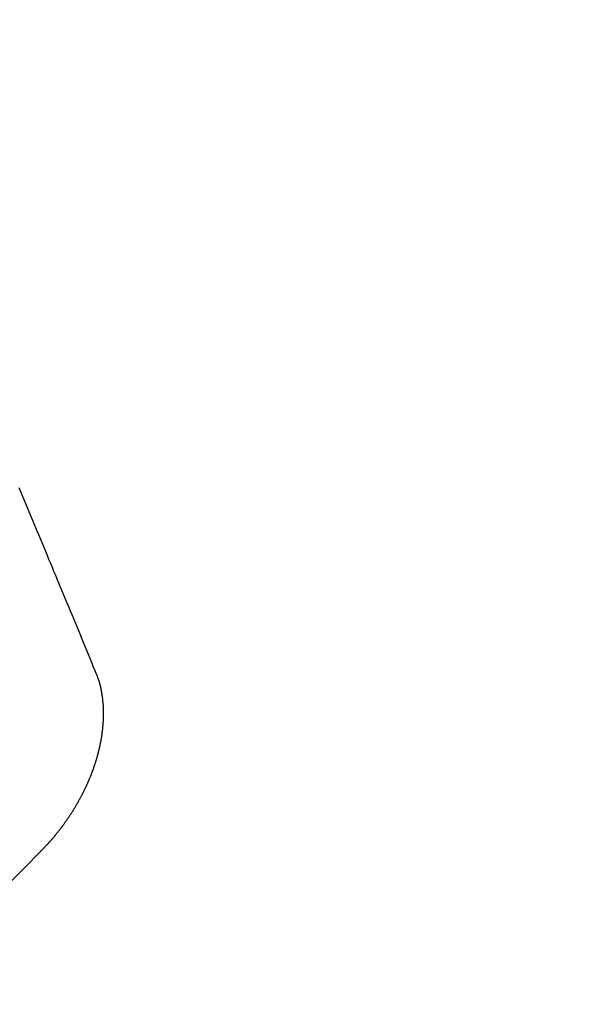
# Model space of a CAD drawing. Extents: x 28111 to 54233, y -10810 to -2410.
# Drawn here: x 45051 to 45055, y -3864 to -3857 of the extents above; entities that cross this region are included whole.
import ezdxf

# ---------------------------------------------------------------- set-up
doc = ezdxf.new("R2010")
doc.units = 0
doc.header["$LTSCALE"] = 50
doc.header["$MEASUREMENT"] = 0
doc.linetypes.add('HIDDEN', pattern=[0.375, 0.25, -0.125])
doc.layers.get('0').update_dxf_attribs({"linetype": 'CONTINUOUS'})
for name, color, linetype in [('150-機器', 8, 'CONTINUOUS'), ('160-文字', 254, 'CONTINUOUS'), ('166-寸法B', 11, 'CONTINUOUS')]:
    doc.layers.add(name, color=color, linetype=linetype)
doc.styles.add('KH001', font='txt')
doc.dimstyles.new('KH1xx030', dxfattribs={"dimscale": 30, "dimtxt": 2, "dimasz": 0.6, "dimexe": 0.3, "dimexo": 1.2, "dimgap": 0.5, "dimtad": 3, "dimdec": 1, "dimdsep": 46, "dimlunit": 6, "dimtxsty": 'KH001', "dimblk": 'DOT', "dimcen": 1, "dimdle": 1, "dimclrd": 256, "dimclre": 256, "dimclrt": 256, "dimadec": 0, "dimazin": 0, "dimtfac": 1, "dimtdec": 1, "dimtix": 1, "dimtmove": 2, "dimatfit": 3, "dimldrblk": 'CLOSEDBLANK', "dimfxl": 1, "dimtolj": 1, "dimtzin": 0, "dimlwd": -1, "dimlwe": -1, "dimarcsym": 0})

# ---------------------------------------------------------------- blocks, each defined once
blk = doc.blocks.new('_Dot')
at = {"color": 0, "linetype": 'ByBlock', "lineweight": -2}
blk.add_line((-0.5, 0), (-1, 0), dxfattribs=at)
at = {"color": 0, "linetype": 'ByBlock', "const_width": 0.5}
blk.add_lwpolyline([(-0.25, 0, 1), (0.25, 0, 1)], format="xyb", close=True, dxfattribs=at)
blk = doc.blocks.new('*D119')
at = {"layer": '166-寸法B', "transparency": 16777216}
for p, q in [((45419.4544, -3640.3646), (45419.4544, -3448.3957)), ((45103.1396, -3640.3646), (45428.4544, -3640.3646)), ((45419.4544, -3658.3646), (45419.4544, -3897.3646)), ((44995.5548, -3915.3646), (45428.4544, -3915.3646))]:
    blk.add_line(p, q, dxfattribs=at)
at = {"layer": '166-寸法B', "transparency": 16777216, "xscale": 18, "yscale": 18, "zscale": 18}
for p, rotation in [((45419.4544, -3640.3646), 90), ((45419.4544, -3915.3646), 270)]:
    blk.add_blockref('_Dot', p, dxfattribs=dict(at, rotation=rotation))
at = {"layer": '166-寸法B', "transparency": 16777216, "insert": (45374.4544, -3517.7557), "char_height": 60, "attachment_point": 5, "rotation": 90, "style": 'KH001'}
blk.add_mtext('\\A1;275', dxfattribs=at)
blk = doc.blocks.new('_ClosedBlank')
at = {"color": 0, "linetype": 'ByBlock', "lineweight": -2}
for p, q in [((-1, 0.16667), (0, 0)), ((-1, 0.16667), (-1, -0.16667)), ((0, 0), (-1, -0.16667))]:
    blk.add_line(p, q, dxfattribs=at)

msp = doc.modelspace()

# ---------------------------------------------------------------- linework, layer by layer
at = {"layer": '150-機器', "color": 13, "linetype": 'HIDDEN'}
for points in [[(45051.6674, -3861.6393), (45051.6561, -3861.612), (45051.6448, -3861.5846), (45051.6336, -3861.5572), (45051.6223, -3861.5298), (45051.6116, -3861.5017), (45051.6003, -3861.4743), (45051.5882, -3861.4463), (45051.577, -3861.419), (45051.5657, -3861.3916), (45051.5544, -3861.3642), (45051.5432, -3861.3368), (45051.5311, -3861.3089), (45051.5198, -3861.2815), (45051.5085, -3861.2541), (45051.4973, -3861.2268), (45051.486, -3861.1994), (45051.4745, -3861.1706), (45051.4632, -3861.1433), (45051.4519, -3861.1159), (45051.4398, -3861.0879), (45051.4286, -3861.0606), (45051.4173, -3861.0332), (45051.4052, -3861.0053), (45051.3939, -3860.9779), (45051.3827, -3860.9505), (45051.3706, -3860.9226), (45051.3593, -3860.8952), (45051.348, -3860.8678), (45051.3359, -3860.8399), (45051.3252, -3860.8117), (45051.314, -3860.7843), (45051.3019, -3860.7564), (45051.2906, -3860.729), (45051.2785, -3860.701), (45051.2672, -3860.6737), (45051.256, -3860.6463), (45051.2439, -3860.6184), (45051.2326, -3860.591), (45051.2205, -3860.563), (45051.2093, -3860.5357), (45051.1972, -3860.5077), (45051.1859, -3860.4803), (45051.1744, -3860.4516), (45051.1631, -3860.4242), (45051.151, -3860.3963), (45051.1397, -3860.3689), (45051.1277, -3860.3409)], [(45051.2801, -3862.8706), (45051.2826, -3862.8687), (45051.2857, -3862.866), (45051.2874, -3862.8636), (45051.2906, -3862.8609), (45051.2923, -3862.8584), (45051.2954, -3862.8557), (45051.2971, -3862.8533), (45051.2996, -3862.8514), (45051.3019, -3862.8481), (45051.3044, -3862.8462), (45051.3076, -3862.8436), (45051.3093, -3862.8411), (45051.3124, -3862.8384), (45051.3141, -3862.836), (45051.3172, -3862.8333), (45051.3189, -3862.8308), (45051.322, -3862.8281), (45051.3237, -3862.8257), (45051.3268, -3862.823), (45051.3286, -3862.8205), (45051.3317, -3862.8178), (45051.3334, -3862.8154), (45051.3365, -3862.8127), (45051.3382, -3862.8102), (45051.3413, -3862.8075), (45051.343, -3862.8051), (45051.3453, -3862.8018), (45051.3478, -3862.7999), (45051.3501, -3862.7967), (45051.3527, -3862.7948), (45051.3549, -3862.7915), (45051.3567, -3862.7891), (45051.3598, -3862.7864), (45051.3615, -3862.7839), (45051.3638, -3862.7806), (45051.3663, -3862.7788), (45051.3686, -3862.7755), (45051.3709, -3862.7722), (45051.3734, -3862.7704), (45051.3757, -3862.7671), (45051.3774, -3862.7646), (45051.3805, -3862.7619), (45051.3822, -3862.7595), (45051.3845, -3862.7562), (45051.3862, -3862.7538), (45051.3894, -3862.7511), (45051.3916, -3862.7478), (45051.3934, -3862.7454), (45051.3956, -3862.7421), (45051.3974, -3862.7396), (45051.4005, -3862.7369), (45051.4022, -3862.7345), (45051.4045, -3862.7312), (45051.4068, -3862.728), (45051.4085, -3862.7255), (45051.4116, -3862.7228), (45051.4133, -3862.7204), (45051.4156, -3862.7171), (45051.4179, -3862.7138), (45051.4196, -3862.7114), (45051.4219, -3862.7081), (45051.4236, -3862.7056), (45051.4267, -3862.703), (45051.429, -3862.6997), (45051.4307, -3862.6972), (45051.433, -3862.694), (45051.4347, -3862.6915), (45051.437, -3862.6882), (45051.4387, -3862.6858), (45051.441, -3862.6825), (45051.4433, -3862.6793), (45051.445, -3862.6768), (45051.4473, -3862.6735), (45051.449, -3862.6711), (45051.4513, -3862.6678), (45051.4536, -3862.6646), (45051.4553, -3862.6621), (45051.4576, -3862.6588), (45051.4599, -3862.6556), (45051.4616, -3862.6531), (45051.4639, -3862.6499), (45051.4656, -3862.6474), (45051.4679, -3862.6441), (45051.4702, -3862.6409), (45051.4719, -3862.6384), (45051.4742, -3862.6351), (45051.4759, -3862.6327), (45051.4782, -3862.6294), (45051.4805, -3862.6262), (45051.4822, -3862.6237), (45051.4837, -3862.6199), (45051.4854, -3862.6174), (45051.4877, -3862.6141), (45051.49, -3862.6109), (45051.4917, -3862.6084), (45051.494, -3862.6052), (45051.4957, -3862.6027), (45051.498, -3862.5994), (45051.4994, -3862.5956), (45051.5011, -3862.5932), (45051.5034, -3862.5899), (45051.5052, -3862.5874), (45051.5074, -3862.5842), (45051.5089, -3862.5803), (45051.5106, -3862.5779), (45051.5129, -3862.5746), (45051.5146, -3862.5722), (45051.5161, -3862.5683), (45051.5184, -3862.565), (45051.5201, -3862.5626), (45051.5224, -3862.5593), (45051.5233, -3862.5563), (45051.5256, -3862.553), (45051.5273, -3862.5506), (45051.5296, -3862.5473), (45051.5311, -3862.5435), (45051.5328, -3862.541), (45051.5351, -3862.5378), (45051.536, -3862.5347), (45051.5383, -3862.5315), (45051.5405, -3862.5282), (45051.5414, -3862.5252), (45051.5437, -3862.5219), (45051.5446, -3862.5189), (45051.5469, -3862.5156), (45051.5486, -3862.5132), (45051.5501, -3862.5093), (45051.5524, -3862.5061), (45051.5533, -3862.503), (45051.5556, -3862.4998), (45051.5573, -3862.4973), (45051.5588, -3862.4935), (45051.5605, -3862.491), (45051.562, -3862.4872), (45051.5637, -3862.4847), (45051.5651, -3862.4809), (45051.5674, -3862.4776), (45051.5683, -3862.4746), (45051.5706, -3862.4713), (45051.5715, -3862.4683), (45051.5738, -3862.465), (45051.5747, -3862.462), (45051.577, -3862.4588), (45051.5779, -3862.4557), (45051.5802, -3862.4525), (45051.5811, -3862.4494), (45051.5834, -3862.4462), (45051.5843, -3862.4432), (45051.5866, -3862.4399), (45051.5875, -3862.4369), (45051.5889, -3862.433), (45051.5906, -3862.4306), (45051.5921, -3862.4267), (45051.5938, -3862.4243), (45051.5953, -3862.4204), (45051.5962, -3862.4174), (45051.5985, -3862.4141), (45051.5994, -3862.4111), (45051.6017, -3862.4079), (45051.6026, -3862.4048), (45051.604, -3862.401), (45051.6058, -3862.3985), (45051.6072, -3862.3947), (45051.6081, -3862.3917), (45051.6096, -3862.3878), (45051.6113, -3862.3854), (45051.6128, -3862.3815), (45051.6137, -3862.3785), (45051.616, -3862.3753), (45051.6169, -3862.3722), (45051.6183, -3862.3684), (45051.6192, -3862.3654), (45051.621, -3862.3629), (45051.6224, -3862.3591), (45051.6233, -3862.3561), (45051.6248, -3862.3522), (45051.6265, -3862.3498), (45051.628, -3862.3459), (45051.6289, -3862.3429), (45051.6298, -3862.3399), (45051.6313, -3862.336), (45051.6322, -3862.333), (45051.6344, -3862.3297), (45051.6353, -3862.3267), (45051.6362, -3862.3237), (45051.6377, -3862.3199), (45051.6386, -3862.3168), (45051.6395, -3862.3138), (45051.641, -3862.31), (45051.6427, -3862.3075), (45051.6442, -3862.3037), (45051.6451, -3862.3007), (45051.646, -3862.2976), (45051.6474, -3862.2938), (45051.6483, -3862.2908), (45051.6492, -3862.2878), (45051.6507, -3862.2839), (45051.6516, -3862.2809), (45051.6525, -3862.2779), (45051.654, -3862.274), (45051.6549, -3862.271), (45051.6558, -3862.268), (45051.6567, -3862.265), (45051.6582, -3862.2611), (45051.6591, -3862.2581), (45051.66, -3862.2551), (45051.6614, -3862.2512), (45051.6623, -3862.2482), (45051.6632, -3862.2452), (45051.6641, -3862.2422), (45051.6656, -3862.2383), (45051.6665, -3862.2353), (45051.6674, -3862.2323), (45051.6683, -3862.2293), (45051.6698, -3862.2254), (45051.6707, -3862.2224), (45051.6716, -3862.2194), (45051.6716, -3862.2158), (45051.6725, -3862.2127), (45051.674, -3862.2089), (45051.6749, -3862.2059), (45051.6758, -3862.2029), (45051.6767, -3862.1998), (45051.6776, -3862.1968), (45051.6777, -3862.1932), (45051.6792, -3862.1894), (45051.6801, -3862.1864), (45051.681, -3862.1833), (45051.6819, -3862.1803), (45051.6819, -3862.1767), (45051.6828, -3862.1737), (45051.6837, -3862.1707), (45051.6846, -3862.1677), (45051.6861, -3862.1638), (45051.6862, -3862.1602), (45051.6871, -3862.1572), (45051.688, -3862.1542), (45051.6889, -3862.1511), (45051.689, -3862.1476), (45051.6899, -3862.1445), (45051.6908, -3862.1415), (45051.6917, -3862.1385), (45051.6918, -3862.1349), (45051.6927, -3862.1319), (45051.6935, -3862.1288), (45051.6936, -3862.1252), (45051.6945, -3862.1222), (45051.6954, -3862.1192), (45051.6955, -3862.1156), (45051.6964, -3862.1126), (45051.6973, -3862.1096), (45051.6974, -3862.106), (45051.6983, -3862.1029), (45051.6992, -3862.0999), (45051.6993, -3862.0963), (45051.7002, -3862.0933), (45051.7003, -3862.0897), (45051.7012, -3862.0867), (45051.7021, -3862.0837), (45051.7021, -3862.0801), (45051.703, -3862.077), (45051.7031, -3862.0734), (45051.7034, -3862.0712), (45051.7043, -3862.0682), (45051.7044, -3862.0646), (45051.7053, -3862.0616), (45051.7054, -3862.058), (45051.7063, -3862.055), (45051.7064, -3862.0514), (45051.7067, -3862.0492), (45051.7068, -3862.0456), (45051.7077, -3862.0426), (45051.7078, -3862.039), (45051.7087, -3862.0359), (45051.7088, -3862.0323), (45051.7091, -3862.0301), (45051.7092, -3862.0265), (45051.7101, -3862.0235), (45051.7102, -3862.0199), (45051.7105, -3862.0177), (45051.7106, -3862.0141), (45051.7115, -3862.0111), (45051.7115, -3862.0075), (45051.7119, -3862.0053), (45051.712, -3862.0017), (45051.7128, -3861.9987), (45051.7129, -3861.9951), (45051.7124, -3861.9923), (45051.7133, -3861.9893), (45051.7134, -3861.9857), (45051.7138, -3861.9835), (45051.7138, -3861.9799), (45051.7139, -3861.9763), (45051.7142, -3861.9741), (45051.7143, -3861.9705), (45051.7147, -3861.9683), (45051.7147, -3861.9647), (45051.7148, -3861.9611), (45051.7151, -3861.9589), (45051.7152, -3861.9553), (45051.7147, -3861.9525), (45051.7156, -3861.9495), (45051.7157, -3861.9459), (45051.7152, -3861.9431), (45051.7161, -3861.9401), (45051.7156, -3861.9373), (45051.7157, -3861.9337), (45051.716, -3861.9315), (45051.7161, -3861.9279), (45051.7156, -3861.9251), (45051.7165, -3861.9221), (45051.716, -3861.9193), (45051.7161, -3861.9158), (45051.7156, -3861.913), (45051.7165, -3861.91), (45051.716, -3861.9072), (45051.7161, -3861.9036), (45051.7156, -3861.9008), (45051.716, -3861.8986), (45051.7161, -3861.895), (45051.7156, -3861.8922), (45051.7156, -3861.8886), (45051.716, -3861.8864), (45051.7155, -3861.8836), (45051.7156, -3861.88), (45051.7151, -3861.8773), (45051.7154, -3861.8751), (45051.7155, -3861.8715), (45051.715, -3861.8687), (45051.7145, -3861.8659), (45051.7146, -3861.8623), (45051.7149, -3861.8601), (45051.7144, -3861.8573), (45051.7145, -3861.8537), (45051.714, -3861.851), (45051.7135, -3861.8482), (45051.713, -3861.8454), (45051.7139, -3861.8424), (45051.7134, -3861.8396), (45051.713, -3861.8368), (45051.7125, -3861.834), (45051.712, -3861.8313), (45051.7121, -3861.8277), (45051.7116, -3861.8249), (45051.7119, -3861.8227), (45051.7114, -3861.8199), (45051.7109, -3861.8171), (45051.7104, -3861.8144), (45051.7105, -3861.8108), (45051.71, -3861.808), (45051.7095, -3861.8052), (45051.709, -3861.8024), (45051.7085, -3861.7996), (45051.7089, -3861.7974), (45051.7084, -3861.7947), (45051.7079, -3861.7919), (45051.7074, -3861.7891), (45051.7069, -3861.7863), (45051.7064, -3861.7836), (45051.7059, -3861.7808), (45051.7054, -3861.778), (45051.705, -3861.7752), (45051.7045, -3861.7724), (45051.704, -3861.7697), (45051.7035, -3861.7669), (45051.703, -3861.7641), (45051.7025, -3861.7613), (45051.702, -3861.7585), (45051.7015, -3861.7558), (45051.701, -3861.753), (45051.7005, -3861.7502), (45051.7001, -3861.7474), (45051.6996, -3861.7447), (45051.6999, -3861.7425), (45051.6988, -3861.7405), (45051.6983, -3861.7377), (45051.697, -3861.7344), (45051.6965, -3861.7316), (45051.6961, -3861.7288), (45051.6956, -3861.726), (45051.6945, -3861.7241), (45051.694, -3861.7213), (45051.6935, -3861.7185), (45051.693, -3861.7157), (45051.692, -3861.7138), (45051.6915, -3861.711), (45051.691, -3861.7082), (45051.6905, -3861.7054), (45051.6894, -3861.7035), (45051.689, -3861.7007), (45051.6885, -3861.6979), (45051.6874, -3861.696), (45051.6869, -3861.6932), (45051.6858, -3861.6912), (45051.6854, -3861.6884), (45051.6849, -3861.6857), (45051.683, -3861.6831), (45051.6825, -3861.6804), (45051.6814, -3861.6784), (45051.6809, -3861.6756), (45051.6799, -3861.6737), (45051.6794, -3861.6709), (45051.6783, -3861.6689), (45051.6778, -3861.6661), (45051.6768, -3861.6642), (45051.6763, -3861.6614), (45051.6744, -3861.6589), (45051.6739, -3861.6561), (45051.6729, -3861.6541), (45051.6724, -3861.6513), (45051.6713, -3861.6494), (45051.6708, -3861.6466), (45051.6698, -3861.6446), (45051.6693, -3861.6419), (45051.6674, -3861.6393)]]:
    msp.add_lwpolyline(points, dxfattribs=at)
msp.add_arc((45064.9901, -3876.6994), 19.4736, 134.69224, 155.30774, dxfattribs=at)

# ---------------------------------------------------------------- dimensions: what is measured, and where the dimension line sits
at = {"layer": '166-寸法B'}
dim = msp.add_linear_dim(base=(45419.4544, -3915.3646), p1=(45067.1396, -3640.3646), p2=(44959.5548, -3915.3646), angle=90, dimstyle='KH1xx030', override={"dimtmove": 1}, dxfattribs=at)
dim.commit()
dim.dimension.update_dxf_attribs({"geometry": '*D119', "text_midpoint": (45404.006, -3517.7557), "dimtype": 128})

# ---------------------------------------------------------------- leaders
at = {"layer": '160-文字', "annotation_type": 0, "has_hookline": 1, "hookline_direction": 0}
for points, text_width in [([(44063.3698, -3692.4056), (45646.0097, -5173.4094), (45664.0097, -5173.4094)], 1240.203), ([(44333.3698, -3699.1667), (45524.2562, -4866.7988), (45542.2562, -4866.7988)], 1630.0508), ([(44702.4839, -3702.6883), (45880.2009, -4577.7851), (45898.2009, -4577.7851)], 1398.5787)]:
    msp.add_leader(points, dimstyle='KH1xx030', override={"dimgap": 0.5, "dimtad": 1}, dxfattribs=dict(at, text_width=text_width))
at = {"layer": '160-文字'}
msp.add_leader([(44942.4839, -3710.0696), (45880.2009, -4577.7851)], dimstyle='KH1xx030', override={"dimgap": 0.5, "dimtad": 1}, dxfattribs=at)

doc.saveas('drawing.dxf')
